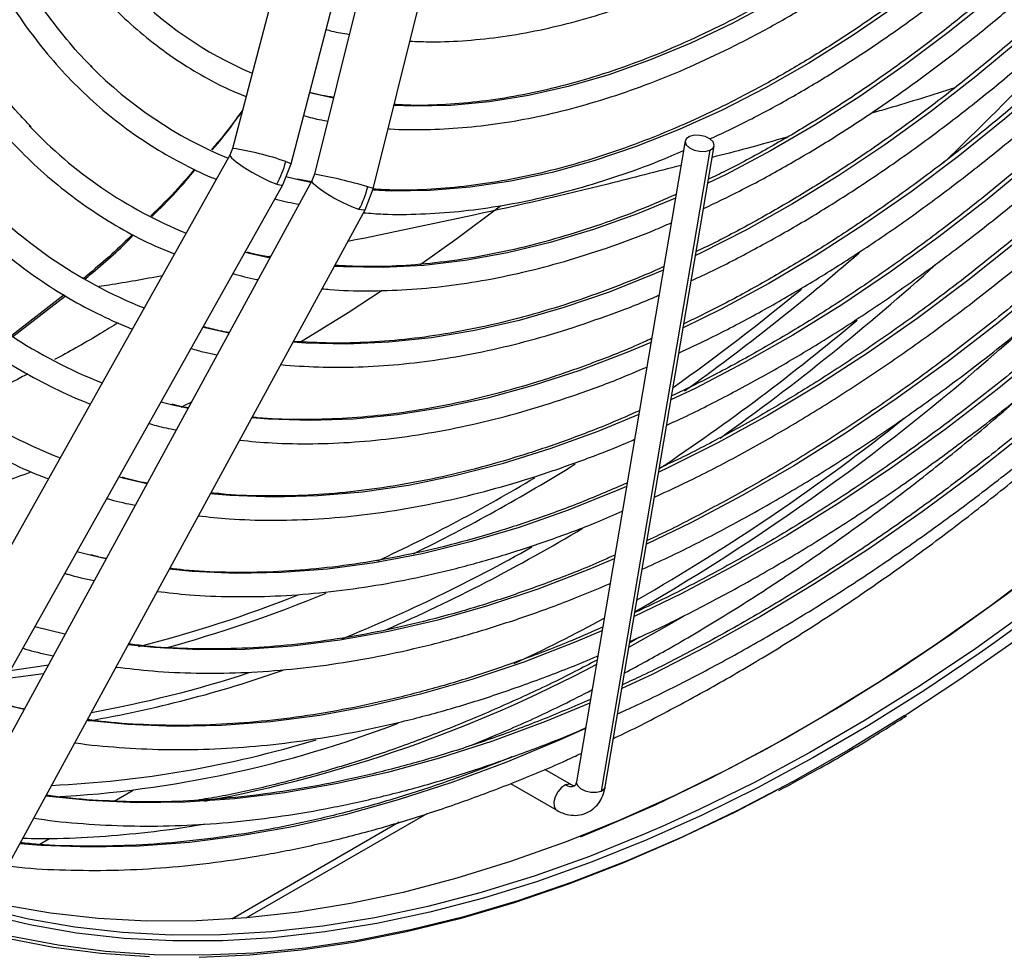
# Model space of a CAD drawing. Units: millimetres. Extents: x 5 to 414, y 3 to 291.
# Drawn here: x 238 to 242, y 63 to 67 of the extents above; entities that cross this region are included whole.
import ezdxf

# ---------------------------------------------------------------- set-up
doc = ezdxf.new("R2010")
doc.units = ezdxf.units.MM

msp = doc.modelspace()

# ---------------------------------------------------------------- linework, layer by layer
at = {"color": 7, "linetype": 'Continuous', "lineweight": 25}
for p, q in [((239.4578, 68.1309), (238.914, 66.049)), ((239.1397, 65.99), (239.6835, 68.072)), ((239.7486, 68.0397), (239.23, 65.9499)), ((239.4565, 65.8937), (239.975, 67.9835)), ((238.914, 66.0489), (238.9037, 66.0234)), ((240.6595, 66.0781), (240.2398, 63.6075)), ((240.755, 66.0421), (240.3353, 63.5716)), ((240.3515, 63.5886), (240.7713, 66.0591)), ((238.9037, 66.0234), (237.4464, 63.4266)), ((239.1072, 65.9092), (239.1397, 65.99)), ((239.1733, 65.9261), (239.1189, 65.9389)), ((239.2178, 65.92), (239.1649, 65.9303)), ((239.23, 65.9499), (239.2201, 65.9243)), ((237.6499, 63.3124), (239.1072, 65.9092)), ((239.2201, 65.9242), (237.7989, 63.3163)), ((239.4249, 65.8126), (239.4565, 65.8937)), ((238.0038, 63.2046), (239.425, 65.8126)), ((238.9789, 65.6445), (238.9611, 65.6489)), ((239.0614, 65.6331), (239.0516, 65.6312)), ((238.2637, 65.484), (238.0622, 65.3275)), ((238.0669, 65.324), (238.2695, 65.4803)), ((238.8084, 65.3577), (238.799, 65.3601)), ((238.6882, 65.0585), (238.6369, 65.0712)), ((238.4959, 64.777), (238.4749, 64.7824)), ((238.3745, 64.4779), (238.3128, 64.4937)), ((238.2675, 64.1762), (238.1507, 64.2049)), ((240.4838, 64.1651), (240.4458, 64.1436)), ((239.9125, 63.7739), (239.9057, 63.7778)), ((239.877, 63.6636), (239.8821, 63.6606)), ((240.2211, 63.5957), (240.1178, 63.6554)), ((238.4569, 63.5331), (238.5299, 63.5752)), ((239.9861, 63.6005), (240.1645, 63.4976)), ((240.24, 63.6083), (240.2398, 63.6075)), ((238.9669, 63.0826), (239.6643, 63.4852)), ((238.1673, 63.3659), (238.2078, 63.3893))]:
    msp.add_line(p, q, dxfattribs=at)
at = {"color": 8, "linetype": 'Continuous', "lineweight": 25}
for p, q in [((239.3027, 66.2428), (239.2112, 66.2634)), ((239.2163, 65.9173), (239.1733, 65.9261)), ((238.5837, 64.7564), (238.4959, 64.777)), ((238.4256, 64.4663), (238.3745, 64.4779)), ((238.1844, 64.0236), (238.0381, 64.0042)), ((238.1095, 63.8861), (238.0395, 63.9027)), ((239.5569, 63.4514), (238.9105, 63.0783))]:
    msp.add_line(p, q, dxfattribs=at)
at = {"color": 7, "linetype": 'Continuous', "lineweight": 25, "flags": 128}
for points in [[(245.6096, 68.683), (245.5794, 68.6213), (245.4424, 68.3518), (245.2992, 68.0849), (245.1499, 67.821), (244.9948, 67.5605), (244.8341, 67.3038), (244.6681, 67.0513), (244.4969, 66.8034), (244.3209, 66.5604), (244.1403, 66.3226), (243.9554, 66.0905), (243.7665, 65.8644), (243.5738, 65.6447), (243.3776, 65.4315), (243.1782, 65.2254), (242.9759, 65.0265), (242.7711, 64.8352), (242.5639, 64.6517), (242.3548, 64.4763), (242.144, 64.3094), (241.9319, 64.151), (241.7187, 64.0016), (241.5186, 63.87)], [(245.5379, 68.616), (245.4782, 68.4971), (245.3382, 68.2292), (245.1921, 67.9642), (245.04, 67.7024), (244.8821, 67.4443), (244.7188, 67.1902), (244.5502, 66.9405), (244.3767, 66.6955), (244.1984, 66.4558), (244.0156, 66.2215), (243.8287, 65.9931), (243.6378, 65.7709), (243.4434, 65.5553), (243.2456, 65.3465), (243.0447, 65.1449), (242.8412, 64.9507), (242.6352, 64.7644), (242.4272, 64.5861), (242.2173, 64.4161), (242.0059, 64.2547), (241.8544, 64.1449)], [(244.0508, 66.4849), (243.8659, 66.2498), (243.6768, 66.0207), (243.4837, 65.798), (243.2871, 65.5819), (243.0871, 65.3729), (242.8842, 65.1713), (242.6785, 64.9773), (242.4704, 64.7913), (242.2603, 64.6135), (242.0484, 64.4443), (241.8351, 64.2838), (241.6206, 64.1323), (241.4055, 63.9901), (241.1898, 63.8573), (240.9741, 63.7343), (240.7585, 63.621), (240.5435, 63.5178), (240.3294, 63.4248), (240.2542, 63.3945)], [(240.6758, 66.0951), (240.6636, 66.0866), (240.6593, 66.0754), (240.6636, 66.0631), (240.6757, 66.0517), (240.6939, 66.0429), (240.7153, 66.0379), (240.7368, 66.0377), (240.755, 66.0421)], [(240.755, 66.0421), (240.7672, 66.0506), (240.7715, 66.0618), (240.7673, 66.0741), (240.7551, 66.0855), (240.737, 66.0944), (240.7155, 66.0993), (240.694, 66.0995), (240.6758, 66.0951)], [(239.9473, 65.8258), (239.7789, 65.7003), (239.6361, 65.5989)], [(239.4914, 65.5007), (239.3597, 65.4152), (239.172, 65.3)], [(238.7554, 65.0714), (238.7285, 65.058), (238.714, 65.0508)], [(241.0122, 63.5736), (240.8493, 63.4894), (240.6353, 63.3871), (240.4221, 63.2949), (240.21, 63.2127), (239.9995, 63.1409), (239.7908, 63.0794), (239.5843, 63.0284), (239.3801, 62.9879), (239.1787, 62.9581), (238.9803, 62.9389), (238.7853, 62.9304)], [(240.571, 63.435), (240.5016, 63.405), (240.2904, 63.32), (240.0806, 63.2453), (239.8725, 63.1809), (239.6664, 63.1269), (239.4626, 63.0835), (239.2616, 63.0506), (239.0634, 63.0284), (238.8685, 63.0169), (238.6771, 63.0161), (238.4896, 63.0259), (238.3061, 63.0465), (238.1271, 63.0777), (237.9527, 63.1195)], [(240.2461, 63.3937), (240.1961, 63.3745), (239.9863, 63.2997), (239.7782, 63.2353), (239.5721, 63.1813), (239.3684, 63.1379), (239.1673, 63.105), (238.9691, 63.0828), (238.7742, 63.0713), (238.5828, 63.0705), (238.3953, 63.0803), (238.2119, 63.1009), (238.0328, 63.1321), (237.8584, 63.1739), (237.6889, 63.2262), (237.5246, 63.289), (237.3657, 63.3622), (237.2791, 63.4077)], [(238.5939, 62.9325), (238.4063, 62.9454), (238.223, 62.9689), (238.0441, 63.0031)]]:
    msp.add_lwpolyline(points, dxfattribs=at)
at = {"color": 8, "linetype": 'Continuous', "lineweight": 25, "flags": 128}
for points in [[(242.9422, 68.4898), (242.8128, 68.3055), (242.6787, 68.1263), (242.5403, 67.9527), (242.3978, 67.7851), (242.2518, 67.6241), (242.1025, 67.4699), (241.9504, 67.3231), (241.7959, 67.1841), (241.6393, 67.0531), (241.4811, 66.9305), (241.3218, 66.8167), (241.1617, 66.7119), (241.0012, 66.6165), (240.8409, 66.5307), (240.6811, 66.4547), (240.5222, 66.3888), (240.3646, 66.333), (240.2088, 66.2876), (240.0553, 66.2526), (239.9043, 66.2282), (239.7563, 66.2144), (239.6117, 66.2113), (239.5359, 66.214)], [(242.4311, 67.1872), (242.3368, 67.0894), (242.1747, 66.9294), (242.0099, 66.777), (241.843, 66.6325), (241.6743, 66.4962), (241.5042, 66.3685), (241.333, 66.2497), (241.1612, 66.14), (240.9891, 66.0397), (240.8172, 65.949), (240.7467, 65.9145)], [(241.9614, 66.9915), (241.7992, 66.8514), (241.6351, 66.7197), (241.4697, 66.5966), (241.3034, 66.4826), (241.1364, 66.3778), (240.9693, 66.2825), (240.8024, 66.197), (240.6362, 66.1215), (240.4711, 66.0561), (240.3075, 66.0011), (240.1459, 65.9565), (239.9865, 65.9225), (239.8298, 65.8992), (239.6762, 65.8866), (239.5261, 65.8848), (239.4542, 65.8878)], [(242.5049, 66.9973), (242.4626, 66.9531), (242.2959, 66.7849), (242.1266, 66.6242), (241.9549, 66.4713), (241.7811, 66.3266), (241.6058, 66.1903), (241.4293, 66.0628), (241.2519, 65.9442), (241.0741, 65.835), (240.8962, 65.7353), (240.7186, 65.6453), (240.6994, 65.6362)], [(242.5786, 66.8075), (242.4208, 66.6453), (242.2472, 66.4767), (242.0711, 66.3158), (241.8928, 66.1629), (241.7128, 66.0183), (241.5313, 65.8823), (241.3488, 65.7553), (241.1657, 65.6374), (240.9822, 65.5289), (240.7989, 65.43), (240.6521, 65.3578)], [(242.6523, 66.6176), (242.549, 66.5103), (242.3714, 66.3341), (242.1913, 66.1655), (242.0088, 66.0047), (241.8244, 65.8521), (241.6384, 65.7081), (241.4512, 65.5727), (241.2632, 65.4464), (241.0746, 65.3294), (240.8859, 65.2219), (240.6975, 65.1241), (240.6048, 65.0795)], [(244.086, 66.5248), (243.9036, 66.2911), (243.7171, 66.0631), (243.5266, 65.8414), (243.3326, 65.6262), (243.1352, 65.4179), (242.9348, 65.2167), (242.7317, 65.023), (242.5262, 64.837), (242.3186, 64.6591), (242.1091, 64.4895), (241.8982, 64.3285), (241.6862, 64.1762), (241.4733, 64.033), (241.2598, 63.899), (241.0462, 63.7745), (240.8327, 63.6596), (240.6196, 63.5546), (240.4073, 63.4594), (240.2461, 63.3937)], [(242.726, 66.4277), (242.6801, 66.3796), (242.499, 66.1961), (242.315, 66.0201), (242.1287, 65.8517), (241.9403, 65.6915), (241.7501, 65.5396), (241.5586, 65.3963), (241.366, 65.2618), (241.1728, 65.1365), (240.9792, 65.0206), (240.7856, 64.9142), (240.5925, 64.8176), (240.5576, 64.8012)], [(242.7997, 66.2378), (242.6294, 66.0624), (242.4421, 65.8792), (242.2522, 65.7037), (242.0601, 65.536), (241.8661, 65.3765), (241.6706, 65.2255), (241.4738, 65.0832), (241.2762, 64.9499), (241.0781, 64.8258), (240.8798, 64.7112), (240.6817, 64.6061), (240.5103, 64.5229)], [(243.9979, 66.2366), (243.8113, 66.0087), (243.6209, 65.787), (243.4268, 65.5718), (243.2295, 65.3635), (243.0291, 65.1623), (242.826, 64.9686), (242.6205, 64.7826), (242.4128, 64.6047), (242.2034, 64.4351), (241.9925, 64.274), (241.7804, 64.1218), (241.5675, 63.9786), (241.3541, 63.8446), (241.1405, 63.7201), (240.927, 63.6052), (240.7139, 63.5001), (240.571, 63.435)], [(242.8734, 66.048), (242.8409, 66.0138), (242.6503, 65.8195), (242.4569, 65.6327), (242.2611, 65.4536), (242.063, 65.2826), (241.8631, 65.1199), (241.6617, 64.9657), (241.4592, 64.8204), (241.2558, 64.6842), (241.0519, 64.5573), (240.8478, 64.4399), (240.644, 64.3322), (240.463, 64.2447)], [(238.9037, 66.0234), (238.9034, 66.022), (238.9099, 66.0122), (238.9279, 65.9968), (238.9552, 65.9778), (238.9886, 65.9574), (239.0241, 65.9381), (239.0573, 65.9221), (239.0842, 65.9115)], [(239.1192, 65.9985), (239.1359, 65.9925), (239.1397, 65.99)], [(239.0842, 65.9115), (239.1017, 65.9075), (239.1072, 65.9092)], [(239.4014, 65.8136), (239.374, 65.8234), (239.3405, 65.8387), (239.3048, 65.8575), (239.2712, 65.8777), (239.2438, 65.8967), (239.2259, 65.9124), (239.2197, 65.9227), (239.2201, 65.9242)], [(239.4565, 65.8937), (239.4523, 65.8956), (239.4353, 65.9009)], [(240.6221, 65.8576), (240.4755, 65.7973), (240.3065, 65.7366), (240.1391, 65.6862), (239.9739, 65.6463), (239.8112, 65.6168), (239.6514, 65.598), (239.4947, 65.5898), (239.3417, 65.5923), (239.3061, 65.5944)], [(242.9472, 65.8581), (242.7847, 65.6902), (242.5883, 65.4967), (242.3894, 65.3108), (242.1881, 65.1327), (241.9849, 64.9629), (241.78, 64.8014), (241.5738, 64.6486), (241.3666, 64.5047), (241.1588, 64.37), (240.9505, 64.2446), (240.7423, 64.1288), (240.5344, 64.0227), (240.4157, 63.9665)], [(239.425, 65.8126), (239.4192, 65.8104), (239.4014, 65.8136)], [(239.0581, 65.627), (239.0478, 65.6291), (238.9789, 65.6445)], [(240.5748, 65.5795), (240.5417, 65.5653), (240.3659, 65.4953), (240.1916, 65.4356), (240.0191, 65.3863), (239.8488, 65.3475), (239.6811, 65.3193), (239.5163, 65.3017), (239.3548, 65.2948), (239.197, 65.2985), (239.1467, 65.302)], [(238.9, 65.3368), (238.8937, 65.3381), (238.8084, 65.3577)], [(240.5276, 65.3014), (240.4339, 65.262), (240.2531, 65.1931), (240.0738, 65.1345), (239.8965, 65.0864), (239.7214, 65.0488), (239.5491, 65.0218), (239.3797, 65.0055), (239.2137, 64.9999), (239.0514, 65.0049), (238.9876, 65.01)], [(238.7418, 65.0466), (238.7392, 65.0471), (238.6882, 65.0585)], [(240.4803, 65.0233), (240.3228, 64.9583), (240.1372, 64.8906), (239.9534, 64.8333), (239.7715, 64.7865), (239.5921, 64.7502), (239.4153, 64.7245), (239.2417, 64.7095), (239.0715, 64.7051), (238.905, 64.7115), (238.8286, 64.7181)], [(240.4331, 64.7452), (240.4, 64.731), (240.2086, 64.6544), (240.0187, 64.5881), (239.8305, 64.5321), (239.6445, 64.4866), (239.4609, 64.4516), (239.2801, 64.4273), (239.1024, 64.4136), (238.9282, 64.4106), (238.7577, 64.4182), (238.6697, 64.4265)], [(240.3858, 64.4671), (240.2873, 64.4256), (240.0917, 64.3504), (239.8976, 64.2855), (239.7054, 64.2309), (239.5154, 64.1868), (239.328, 64.1532), (239.1434, 64.1302), (238.9619, 64.1179), (238.784, 64.1161), (238.6098, 64.1251), (238.5108, 64.1351)], [(240.6544, 64.2463), (240.5995, 64.2144), (240.443, 64.1267)], [(240.3386, 64.189), (240.2381, 64.1467), (240.0368, 64.0692), (239.8371, 64.002), (239.6392, 63.9452), (239.4435, 63.899), (239.2504, 63.8634), (239.06, 63.8385), (238.8729, 63.8244), (238.6892, 63.8209), (238.5093, 63.8282), (238.3521, 63.8438)], [(241.8544, 64.1449), (241.7934, 64.1021), (241.5801, 63.9586), (241.3662, 63.8244), (241.1521, 63.6996), (240.9381, 63.5845), (240.7246, 63.4792), (240.5119, 63.3838), (240.3002, 63.2987), (240.0899, 63.2237), (239.8814, 63.1592), (239.6748, 63.1051), (239.4707, 63.0616), (239.2691, 63.0287), (239.0706, 63.0064), (238.8752, 62.9949), (238.6835, 62.994), (238.4955, 63.0039), (238.3117, 63.0245), (238.1323, 63.0558), (237.9575, 63.0977)], [(238.2024, 64.0566), (238.1957, 64.0555), (238.0557, 64.0355)], [(240.2913, 63.9109), (240.1209, 63.8404), (239.9159, 63.7645), (239.7125, 63.6989), (239.5111, 63.6437), (239.3119, 63.599), (239.1153, 63.5649), (238.9216, 63.5414), (238.7311, 63.5286), (238.5441, 63.5264), (238.3609, 63.535), (238.1935, 63.5526)], [(241.5186, 63.87), (241.5048, 63.8612), (241.2905, 63.7301), (241.0761, 63.6086), (240.8619, 63.4966), (240.6483, 63.3946), (240.4355, 63.3025), (240.224, 63.2205), (240.0139, 63.1488), (239.8056, 63.0875), (239.5995, 63.0366), (239.3958, 62.9962), (239.1948, 62.9664), (238.9969, 62.9473), (238.8022, 62.9388), (238.6112, 62.9409), (238.4241, 62.9538), (238.2411, 62.9772), (238.0626, 63.0113)], [(240.2748, 63.8132), (240.1779, 63.7695), (239.9682, 63.6819), (239.7597, 63.6045), (239.5529, 63.5374), (239.348, 63.4806), (239.1453, 63.4344), (238.9451, 63.3987), (238.7478, 63.3735), (238.5537, 63.3591), (238.363, 63.3552), (238.1761, 63.3621), (238.0932, 63.3686)], [(240.198, 63.5955), (240.1824, 63.5854), (240.1684, 63.5693), (240.1581, 63.5497), (240.1531, 63.5298), (240.1541, 63.5123), (240.161, 63.5001), (240.1645, 63.4976)], [(240.2215, 63.5955), (240.2128, 63.5983), (240.198, 63.5955)], [(240.2398, 63.6075), (240.2396, 63.6048), (240.2438, 63.5926), (240.2559, 63.5812), (240.2741, 63.5723), (240.2956, 63.5674), (240.3171, 63.5671), (240.3353, 63.5716)], [(240.3353, 63.5716), (240.3475, 63.58), (240.3515, 63.5886)]]:
    msp.add_lwpolyline(points, dxfattribs=at)
at = {"color": 7, "linetype": 'Continuous', "lineweight": 25}
for centre, radius, start, end in [((239.5785, 67.7112), 1.4937, 224.0517, 246.7783), ((239.5057, 67.4952), 1.6036, 224.7039, 247.6943), ((239.3808, 67.3169), 1.72, 223.3425, 247.9471), ((238.7631, 66.0914), 0.368, 330.7438, 345.3812), ((239.2549, 67.1373), 1.8348, 222.2571, 248.1796), ((239.0781, 65.9893), 0.368, 331.4699, 346.0944), ((239.1242, 66.9489), 1.9398, 224.7282, 248.4213), ((239.004, 66.778), 2.0648, 223.0562, 248.5434), ((236.085, 71.8457), 8.7571, 300.01992, 312.12248), ((236.41, 71.3927), 8.167, 299.84101, 308.59213), ((236.4041, 69.532), 5.037, 286.2462, 290.0761), ((237.2238, 69.9884), 6.5437, 295.10666, 298.50725), ((237.9866, 67.8959), 4.3536, 273.1619, 291.0767), ((238.0237, 67.7541), 4.165, 272.642, 286.9234)]:
    msp.add_arc(centre, radius, start, end, dxfattribs=at)
at = {"color": 8, "linetype": 'Continuous', "lineweight": 25}
for centre, radius, start, end in [((234.1841, 73.8162), 10.8178, 313.67302, 316.72141), ((238.7452, 64.9195), 1.142, 70.881, 81.4999), ((238.9101, 64.154), 1.8242, 73.2683, 79.8997), ((235.3953, 72.4648), 9.0395, 305.59557, 311.03758), ((235.3397, 72.565), 9.3814, 305.55361, 312.08965), ((235.4613, 72.3633), 8.8823, 305.45072, 309.4705), ((235.6744, 72.1184), 8.7871, 303.77781, 309.99811), ((236.5977, 70.6562), 6.8663, 296.03325, 301.98958), ((236.6508, 70.534), 6.6985, 294.92971, 300.78582), ((236.8243, 70.3097), 6.6785, 293.66416, 301.00084), ((236.9378, 70.0552), 6.3656, 292.12349, 299.46046), ((237.2955, 69.1099), 5.1686, 285.2149, 292.5126), ((237.3369, 68.9359), 4.9579, 284.1765, 291.6539), ((237.5709, 68.4152), 4.6398, 279.7706, 289.3533), ((237.5575, 68.3865), 4.5839, 280.2001, 288.0545), ((237.8474, 68.7106), 5.2656, 280.4987, 297.9661), ((240.2199, 63.6285), 0.0395, 236.3635, 289.7023)]:
    msp.add_arc(centre, radius, start, end, dxfattribs=at)
at = {"color": 7, "linetype": 'Continuous', "lineweight": 25}
for points, knots in [([(243.2975, 69.1087), (243.278, 69.073), (243.224, 68.9744), (243.1297, 68.8159), (243.0154, 68.6336), (242.896, 68.4552), (242.7723, 68.2811), (242.6444, 68.1117), (242.5126, 67.9474), (242.3773, 67.7885), (242.2388, 67.6355), (242.0974, 67.4888), (241.9535, 67.3486), (241.8074, 67.2153), (241.6595, 67.0893), (241.5101, 66.9708), (241.3596, 66.8601), (241.2084, 66.7575), (241.0569, 66.6632), (240.9053, 66.5774), (240.7541, 66.5003), (240.6036, 66.4321), (240.4543, 66.373), (240.3064, 66.323), (240.1603, 66.2823), (240.0163, 66.251), (239.8748, 66.229), (239.7363, 66.217), (239.6235, 66.2133), (239.5584, 66.2172), (239.5371, 66.2185)], [0, 0, 0, 0, 0.020952, 0.057941, 0.094931, 0.131919, 0.168906, 0.205891, 0.242873, 0.279853, 0.316829, 0.3538, 0.390768, 0.42773, 0.464687, 0.501639, 0.538585, 0.575526, 0.612461, 0.649392, 0.68632, 0.723246, 0.760172, 0.797101, 0.834038, 0.870987, 0.907954, 0.944948, 0.981976, 1, 1, 1, 1]), ([(239.5139, 66.1253), (239.5164, 66.125), (239.5638, 66.1207), (239.6592, 66.1211), (239.8002, 66.1274), (239.9446, 66.1444), (240.0914, 66.1707), (240.2404, 66.2067), (240.3913, 66.2521), (240.5437, 66.307), (240.6972, 66.371), (240.8515, 66.4442), (241.0061, 66.5262), (241.1608, 66.6169), (241.3151, 66.7161), (241.4688, 66.8235), (241.6214, 66.9389), (241.7726, 67.0621), (241.9221, 67.1926), (242.0694, 67.3302), (242.2143, 67.4746), (242.3565, 67.6254), (242.4955, 67.7823), (242.6312, 67.9449), (242.7631, 68.1129), (242.891, 68.2858), (243.0145, 68.4633), (243.1335, 68.6448), (243.2472, 68.8302), (243.3312, 68.9737), (243.3754, 69.056), (243.3854, 69.0745)], [0, 0, 0, 0, 0.00202, 0.038401, 0.074831, 0.111306, 0.14782, 0.184367, 0.220939, 0.25753, 0.294134, 0.330746, 0.367362, 0.403979, 0.440595, 0.477207, 0.513817, 0.550421, 0.587022, 0.623618, 0.660209, 0.696797, 0.733381, 0.769961, 0.806539, 0.843114, 0.879688, 0.91626, 0.952831, 0.989402, 1, 1, 1, 1]), ([(243.5209, 69.0219), (243.4994, 68.9823), (243.4423, 68.8774), (243.3435, 68.7102), (243.2257, 68.5206), (243.1028, 68.3349), (242.9754, 68.1534), (242.8438, 67.9764), (242.7082, 67.8044), (242.569, 67.6378), (242.4265, 67.4769), (242.281, 67.3222), (242.1328, 67.1738), (241.9823, 67.0322), (241.8298, 66.8977), (241.6756, 66.7706), (241.5201, 66.6511), (241.3637, 66.5396), (241.2066, 66.4362), (241.0493, 66.3412), (240.8922, 66.2548), (240.7354, 66.1771), (240.5795, 66.1084), (240.4248, 66.0488), (240.2715, 65.9983), (240.1202, 65.9572), (239.9709, 65.9254), (239.8242, 65.903), (239.6804, 65.8904), (239.5573, 65.8864), (239.4838, 65.8906), (239.4559, 65.8921)], [0, 0, 0, 0, 0.0214538, 0.0569133, 0.0923727, 0.1278314, 0.163289, 0.198745, 0.2341989, 0.2696504, 0.305099, 0.3405443, 0.3759859, 0.4114234, 0.4468565, 0.482285, 0.5177087, 0.5531277, 0.5885419, 0.623952, 0.6593585, 0.6947626, 0.7301658, 0.7655697, 0.8009768, 0.8363908, 0.8718161, 0.907258, 0.9427228, 0.9782174, 1, 1, 1, 1]), ([(237.8487, 68.6971), (237.846, 68.6516), (237.8395, 68.5447), (237.8381, 68.3807), (237.8431, 68.2049), (237.8559, 68.034), (237.8761, 67.8681), (237.9038, 67.7078), (237.9389, 67.5533), (237.9814, 67.4051), (238.031, 67.2635), (238.0878, 67.1289), (238.1516, 67.0016), (238.2222, 66.8819), (238.2995, 66.7702), (238.3831, 66.6666), (238.473, 66.5715), (238.5689, 66.4851), (238.6705, 66.4074), (238.7777, 66.339), (238.8762, 66.2857), (238.9408, 66.259), (238.9661, 66.2486)], [0, 0, 0, 0, 0.038295, 0.090088, 0.141887, 0.19369, 0.245493, 0.297292, 0.349082, 0.400856, 0.452605, 0.50432, 0.555991, 0.607606, 0.659158, 0.710638, 0.762045, 0.813381, 0.864657, 0.915888, 0.967096, 1, 1, 1, 1]), ([(239.5977, 66.4627), (239.6256, 66.4615), (239.6976, 66.4583), (239.8172, 66.4641), (239.9557, 66.4789), (240.0969, 66.5038), (240.2404, 66.5381), (240.3857, 66.582), (240.5324, 66.6352), (240.6803, 66.6976), (240.8289, 66.7691), (240.9778, 66.8495), (241.1266, 66.9385), (241.2751, 67.0359), (241.4227, 67.1416), (241.5692, 67.2551), (241.7142, 67.3762), (241.8572, 67.5046), (241.9981, 67.6399), (242.1362, 67.7821), (242.2501, 67.9058), (242.3166, 67.9842), (242.3393, 68.0109)], [0, 0, 0, 0, 0.033069, 0.085047, 0.137098, 0.189213, 0.241382, 0.293591, 0.345831, 0.398091, 0.450364, 0.502643, 0.554923, 0.6072, 0.659473, 0.711739, 0.763998, 0.81625, 0.868496, 0.920734, 0.972966, 1, 1, 1, 1]), ([(240.7549, 66.0854), (240.7955, 66.1044), (240.8894, 66.1481), (241.0371, 66.2271), (241.1974, 66.3205), (241.3573, 66.4227), (241.5166, 66.533), (241.6749, 66.6514), (241.8319, 66.7775), (241.9872, 66.911), (242.1404, 67.052), (242.274, 67.1816), (242.3552, 67.2669), (242.3872, 67.3005)], [0, 0, 0, 0, 0.073392, 0.16945, 0.265511, 0.361567, 0.457617, 0.553659, 0.64969, 0.745711, 0.841722, 0.937722, 1, 1, 1, 1]), ([(242.4237, 67.2064), (242.4192, 67.2015), (242.365, 67.1425), (242.2583, 67.035), (242.1038, 66.885), (241.9469, 66.7425), (241.7882, 66.6071), (241.628, 66.4792), (241.4666, 66.3591), (241.3044, 66.2471), (241.1418, 66.1432), (240.979, 66.0483), (240.8481, 65.9772), (240.7718, 65.941), (240.7494, 65.9304)], [0, 0, 0, 0, 0.008541, 0.103791, 0.199031, 0.294261, 0.38948, 0.484688, 0.579884, 0.675069, 0.770242, 0.865406, 0.960562, 1, 1, 1, 1]), ([(240.7302, 65.8175), (240.7766, 65.8394), (240.878, 65.8875), (241.035, 65.9724), (241.2006, 66.0698), (241.3659, 66.1759), (241.5305, 66.2901), (241.6942, 66.4124), (241.8565, 66.5425), (242.0172, 66.68), (242.1758, 66.8248), (242.3241, 66.9679), (242.4181, 67.0657), (242.461, 67.1103)], [0, 0, 0, 0, 0.078856, 0.172493, 0.26613, 0.359765, 0.453393, 0.547013, 0.640624, 0.734227, 0.82782, 0.921403, 1, 1, 1, 1]), ([(242.4973, 67.0169), (242.4601, 66.9776), (242.3711, 66.8833), (242.2271, 66.7415), (242.0661, 66.591), (241.9031, 66.4477), (241.7384, 66.3118), (241.5724, 66.1836), (241.4053, 66.0632), (241.2377, 65.951), (241.0696, 65.8469), (240.9016, 65.7521), (240.779, 65.6871), (240.7127, 65.6565), (240.702, 65.6515)], [0, 0, 0, 0, 0.0657119, 0.1574311, 0.2491416, 0.3408427, 0.4325339, 0.5242151, 0.6158862, 0.7075473, 0.7991993, 0.8908435, 0.9824818, 1, 1, 1, 1]), ([(240.683, 65.5393), (240.6932, 65.5438), (240.7601, 65.5735), (240.8843, 65.6371), (241.0551, 65.7303), (241.2259, 65.8329), (241.3963, 65.9438), (241.566, 66.0629), (241.7347, 66.19), (241.902, 66.3248), (242.0677, 66.4671), (242.2313, 66.6167), (242.3874, 66.7673), (242.4874, 66.8712), (242.5348, 66.9203)], [0, 0, 0, 0, 0.0163283, 0.1066104, 0.1968971, 0.2871833, 0.3774659, 0.4677428, 0.5580126, 0.6482747, 0.7385286, 0.8287742, 0.9190118, 1, 1, 1, 1]), ([(238.3726, 66.3626), (238.3697, 66.3654), (238.3351, 66.3977), (238.2745, 66.4678), (238.1917, 66.5733), (238.1157, 66.6868), (238.0704, 66.7687), (238.048, 66.8095)], [0, 0, 0, 0, 0.0229331, 0.2682765, 0.5133105, 0.758011, 1, 1, 1, 1]), ([(242.5709, 66.8271), (242.5521, 66.8068), (242.4801, 66.7294), (242.352, 66.6012), (242.1872, 66.4429), (242.02, 66.2921), (241.8511, 66.1485), (241.6806, 66.0123), (241.509, 65.884), (241.3366, 65.7636), (241.1636, 65.6514), (240.9904, 65.5478), (240.8205, 65.4539), (240.7088, 65.3992), (240.6546, 65.3727)], [0, 0, 0, 0, 0.031402, 0.119962, 0.208514, 0.297058, 0.385594, 0.474121, 0.562639, 0.651148, 0.739648, 0.828141, 0.916628, 1, 1, 1, 1]), ([(237.978, 66.7437), (237.9974, 66.7087), (238.0403, 66.6313), (238.1146, 66.521), (238.1993, 66.4112), (238.2904, 66.31), (238.3876, 66.2173), (238.4906, 66.1335), (238.5991, 66.0583), (238.7134, 65.9932), (238.7977, 65.9507), (238.8453, 65.9328), (238.8515, 65.9304)], [0, 0, 0, 0, 0.092631, 0.204399, 0.316031, 0.427519, 0.538867, 0.650089, 0.76121, 0.872269, 0.983307, 1, 1, 1, 1]), ([(240.6358, 65.2614), (240.6724, 65.2783), (240.7674, 65.322), (240.9214, 65.4026), (241.0974, 65.502), (241.2732, 65.6103), (241.4485, 65.7269), (241.623, 65.8517), (241.7964, 65.9843), (241.9683, 66.1247), (242.1386, 66.2724), (242.3068, 66.4275), (242.4637, 66.5798), (242.5632, 66.6834), (242.6084, 66.7306)], [0, 0, 0, 0, 0.054746, 0.142015, 0.229287, 0.316557, 0.403823, 0.491083, 0.578337, 0.665585, 0.752824, 0.840057, 0.927282, 1, 1, 1, 1]), ([(242.6449, 66.6365), (242.6448, 66.6363), (242.5902, 66.5769), (242.4785, 66.4637), (242.3099, 66.298), (242.1388, 66.1399), (241.9658, 65.9888), (241.7912, 65.8451), (241.6152, 65.709), (241.4382, 65.5808), (241.2605, 65.4607), (241.0824, 65.3489), (240.9042, 65.2459), (240.7457, 65.1607), (240.6471, 65.1138), (240.6075, 65.095)], [0, 0, 0, 0, 0.000249, 0.08596, 0.171664, 0.257361, 0.34305, 0.428732, 0.514406, 0.600072, 0.68573, 0.771381, 0.857026, 0.942666, 1, 1, 1, 1]), ([(238.1375, 66.132), (238.1239, 66.1459), (238.0787, 66.192), (238.0083, 66.2793), (237.9267, 66.3937), (237.8619, 66.4973), (237.8269, 66.5654), (237.8144, 66.5898)], [0, 0, 0, 0, 0.108054, 0.359241, 0.610125, 0.8607, 1, 1, 1, 1]), ([(240.5884, 64.9828), (240.5988, 64.9874), (240.6691, 65.0183), (240.8, 65.0844), (240.9808, 65.1814), (241.1617, 65.2879), (241.3422, 65.4027), (241.5221, 65.5258), (241.7012, 65.6569), (241.879, 65.7959), (242.0553, 65.9424), (242.2299, 66.0963), (242.4022, 66.2575), (242.5532, 66.4055), (242.6454, 66.5025), (242.682, 66.541)], [0, 0, 0, 0, 0.014664, 0.099193, 0.183726, 0.268259, 0.35279, 0.437316, 0.521837, 0.606353, 0.690862, 0.775364, 0.85986, 0.944349, 1, 1, 1, 1]), ([(237.7435, 66.5231), (237.7631, 66.4873), (237.8067, 66.4075), (237.8824, 66.293), (237.9688, 66.1782), (238.0617, 66.072), (238.1607, 65.9742), (238.2656, 65.8852), (238.3761, 65.805), (238.4922, 65.7343), (238.5967, 65.6795), (238.6643, 65.6523), (238.6897, 65.6421)], [0, 0, 0, 0, 0.086994, 0.193555, 0.3, 0.406322, 0.512521, 0.618607, 0.724601, 0.83053, 0.93643, 1, 1, 1, 1]), ([(239.2749, 66.5073), (239.282, 66.5053), (239.3108, 66.4971), (239.341, 66.4924), (239.3637, 66.4888)], [0, 0, 0, 0, 0.247916, 1, 1, 1, 1]), ([(242.7184, 66.4474), (242.6811, 66.4078), (242.5873, 66.3083), (242.434, 66.1563), (242.2593, 65.9907), (242.0824, 65.8325), (241.9037, 65.6814), (241.7236, 65.5379), (241.5423, 65.4022), (241.36, 65.2744), (241.1773, 65.1549), (240.9942, 65.0436), (240.8112, 64.9415), (240.6664, 64.8658), (240.583, 64.8273), (240.5602, 64.8167)], [0, 0, 0, 0, 0.0549567, 0.1380638, 0.2211648, 0.3042594, 0.3873472, 0.470428, 0.5535017, 0.6365684, 0.7196283, 0.8026822, 0.8857308, 0.9687756, 1, 1, 1, 1]), ([(240.5412, 64.7046), (240.5911, 64.7278), (240.7027, 64.7795), (240.8765, 64.8704), (241.0622, 64.9753), (241.2477, 65.089), (241.4327, 65.211), (241.6171, 65.3412), (241.8003, 65.4793), (241.9823, 65.6252), (242.1626, 65.7786), (242.3411, 65.9391), (242.5172, 66.1071), (242.6555, 66.2445), (242.7341, 66.3281), (242.7557, 66.3511)], [0, 0, 0, 0, 0.066486, 0.148523, 0.230563, 0.312601, 0.394636, 0.476666, 0.558692, 0.640712, 0.722726, 0.804734, 0.886736, 0.968733, 1, 1, 1, 1]), ([(237.5088, 66.3023), (237.531, 66.2616), (237.578, 66.1757), (237.658, 66.0538), (237.7468, 65.9351), (237.842, 65.8248), (237.9433, 65.7229), (238.0506, 65.6298), (238.1635, 65.5455), (238.282, 65.4704), (238.4028, 65.405), (238.4866, 65.3696), (238.5271, 65.3524)], [0, 0, 0, 0, 0.091605, 0.193599, 0.295492, 0.397278, 0.498957, 0.600535, 0.70203, 0.803464, 0.904866, 1, 1, 1, 1]), ([(241.6993, 66.2831), (241.6139, 66.2555), (241.5067, 66.2208), (241.3977, 66.1902), (241.3756, 66.1841)], [0, 0, 0, 0, 0.797674, 1, 1, 1, 1]), ([(239.3034, 66.2455), (239.2739, 66.2504), (239.2427, 66.2556), (239.2131, 66.2643), (239.2115, 66.2648)], [0, 0, 0, 0, 0.945365, 1, 1, 1, 1]), ([(242.7921, 66.2575), (242.7732, 66.2371), (242.6966, 66.1548), (242.5596, 66.017), (242.3813, 65.8444), (242.2006, 65.6792), (242.0181, 65.5211), (241.834, 65.3704), (241.6485, 65.2273), (241.462, 65.0922), (241.2748, 64.9651), (241.0871, 64.8464), (240.8993, 64.7358), (240.7117, 64.635), (240.5828, 64.569), (240.5167, 64.5394), (240.5128, 64.5376)], [0, 0, 0, 0, 0.0265031, 0.1072333, 0.1879581, 0.2686773, 0.3493905, 0.4300975, 0.5107981, 0.5914924, 0.6721804, 0.7528627, 0.8335397, 0.9142126, 0.9948828, 1, 1, 1, 1]), ([(238.9529, 66.198), (238.9267, 66.1614), (238.8887, 66.1083), (238.8459, 66.0599), (238.8326, 66.0448)], [0, 0, 0, 0, 0.688912, 1, 1, 1, 1]), ([(238.8354, 66.0434), (238.8455, 66.0549), (238.887, 66.1024), (238.9239, 66.1544), (238.9518, 66.1938)], [0, 0, 0, 0, 0.243317, 1, 1, 1, 1]), ([(239.1882, 66.1755), (239.2107, 66.1692), (239.2409, 66.1608), (239.2726, 66.1558), (239.2808, 66.1545)], [0, 0, 0, 0, 0.74265, 1, 1, 1, 1]), ([(240.494, 64.4268), (240.5275, 64.442), (240.6242, 64.4856), (240.7846, 64.5674), (240.9749, 64.6715), (241.1652, 64.7847), (241.3551, 64.9063), (241.5445, 65.0361), (241.7329, 65.174), (241.9201, 65.3197), (242.1059, 65.4731), (242.2899, 65.6338), (242.472, 65.8015), (242.6513, 65.9769), (242.7706, 66.0968), (242.8292, 66.1599), (242.8297, 66.1605)], [0, 0, 0, 0, 0.0424009, 0.1221535, 0.2019086, 0.281663, 0.3614152, 0.4411638, 0.5209081, 0.6006475, 0.6803817, 0.7601106, 0.8398342, 0.9195526, 0.9992662, 1, 1, 1, 1]), ([(237.2742, 66.0816), (237.2758, 66.0785), (237.3011, 66.0269), (237.3567, 65.9338), (237.4413, 65.8033), (237.5332, 65.6817), (237.6311, 65.5681), (237.7353, 65.4631), (237.8454, 65.3668), (237.9612, 65.2793), (238.0824, 65.2006), (238.2092, 65.1319), (238.3037, 65.0865), (238.3573, 65.0669), (238.3653, 65.0639)], [0, 0, 0, 0, 0.006342, 0.104366, 0.202309, 0.300163, 0.397921, 0.495586, 0.593162, 0.690664, 0.788111, 0.885526, 0.982935, 1, 1, 1, 1]), ([(241.0532, 66.0928), (241.0014, 66.0778), (240.9054, 66.0499), (240.8083, 66.0257), (240.7637, 66.0145)], [0, 0, 0, 0, 0.540641, 1, 1, 1, 1]), ([(239.4186, 65.801), (239.4441, 65.799), (239.5162, 65.7935), (239.6389, 65.7951), (239.7861, 65.8048), (239.9362, 65.8247), (240.0887, 65.854), (240.2435, 65.8929), (240.4, 65.9416), (240.5367, 65.9905), (240.6215, 66.027), (240.6532, 66.0406)], [0, 0, 0, 0, 0.066669, 0.18914, 0.311757, 0.434507, 0.55737, 0.680325, 0.803353, 0.926434, 1, 1, 1, 1]), ([(242.8661, 66.0669), (242.8659, 66.0667), (242.8069, 66.0026), (242.6864, 65.8802), (242.5047, 65.7007), (242.3204, 65.5288), (242.1342, 65.3638), (241.9462, 65.2061), (241.7568, 65.056), (241.5662, 64.9136), (241.3747, 64.7793), (241.1826, 64.6532), (240.9902, 64.5353), (240.7979, 64.4263), (240.6228, 64.3339), (240.5123, 64.2819), (240.4656, 64.2599)], [0, 0, 0, 0, 0.000258, 0.078809, 0.157355, 0.235897, 0.314433, 0.392963, 0.471488, 0.550007, 0.62852, 0.707028, 0.785531, 0.86403, 0.942525, 1, 1, 1, 1]), ([(238.7671, 65.9689), (238.7462, 65.944), (238.6929, 65.8807), (238.6342, 65.8236), (238.5984, 65.7889)], [0, 0, 0, 0, 0.391763, 1, 1, 1, 1]), ([(238.6023, 65.7866), (238.6341, 65.8176), (238.6927, 65.8747), (238.7457, 65.9383), (238.77, 65.9675)], [0, 0, 0, 0, 0.541106, 1, 1, 1, 1]), ([(240.6435, 65.9838), (240.5497, 65.9594), (240.2839, 65.8905), (239.8539, 65.7922), (239.52, 65.7233), (239.3581, 65.6898)], [0, 0, 0, 0, 0.219466, 0.621386, 1, 1, 1, 1]), ([(240.4467, 64.1485), (240.4681, 64.158), (240.5541, 64.196), (240.7053, 64.2718), (240.9001, 64.3758), (241.0949, 64.4892), (241.2896, 64.6108), (241.4837, 64.7409), (241.677, 64.8791), (241.8693, 65.0252), (242.0602, 65.179), (242.2494, 65.3403), (242.4368, 65.5087), (242.6219, 65.6845), (242.7775, 65.8387), (242.8703, 65.9367), (242.9032, 65.9714)], [0, 0, 0, 0, 0.025738, 0.103382, 0.181028, 0.258675, 0.33632, 0.413962, 0.4916, 0.569234, 0.646863, 0.724488, 0.802107, 0.879722, 0.957332, 1, 1, 1, 1]), ([(237.0403, 65.8616), (237.048, 65.8463), (237.0805, 65.7815), (237.1446, 65.6748), (237.2327, 65.542), (237.3278, 65.4179), (237.4291, 65.302), (237.5365, 65.1946), (237.6498, 65.0959), (237.7688, 65.0061), (237.8933, 64.9251), (238.0233, 64.8538), (238.1268, 64.804), (238.1885, 64.781), (238.2034, 64.7755)], [0, 0, 0, 0, 0.029278, 0.123678, 0.218006, 0.312252, 0.406415, 0.500494, 0.594495, 0.688431, 0.782318, 0.876177, 0.970031, 1, 1, 1, 1]), ([(239.0767, 65.8548), (239.0795, 65.854), (239.1099, 65.8449), (239.1419, 65.8392), (239.1709, 65.834)], [0, 0, 0, 0, 0.092378, 1, 1, 1, 1]), ([(240.6245, 65.872), (240.5808, 65.8528), (240.4833, 65.8101), (240.3335, 65.7548), (240.1751, 65.704), (240.0187, 65.6628), (239.8645, 65.6309), (239.7127, 65.6084), (239.5639, 65.5956), (239.4287, 65.5916), (239.3448, 65.5963), (239.3082, 65.5983)], [0, 0, 0, 0, 0.09459, 0.210892, 0.327207, 0.443544, 0.559917, 0.676342, 0.792836, 0.90942, 1, 1, 1, 1]), ([(242.9395, 65.8777), (242.8979, 65.8336), (242.7955, 65.7251), (242.6293, 65.5597), (242.4416, 65.3809), (242.2518, 65.2093), (242.0601, 65.0448), (241.8669, 64.8879), (241.6723, 64.7386), (241.4767, 64.5972), (241.2804, 64.4638), (241.0837, 64.3388), (240.8867, 64.2221), (240.69, 64.1146), (240.5337, 64.0344), (240.4434, 63.9933), (240.4184, 63.9818)], [0, 0, 0, 0, 0.052522, 0.129053, 0.20558, 0.282102, 0.358618, 0.43513, 0.511637, 0.588138, 0.664634, 0.741125, 0.817613, 0.894096, 0.970577, 1, 1, 1, 1]), ([(240.3994, 63.8701), (240.4129, 63.876), (240.4924, 63.9107), (240.6386, 63.9832), (240.8377, 64.0877), (241.0371, 64.2017), (241.2362, 64.3241), (241.435, 64.4549), (241.633, 64.5939), (241.83, 64.7408), (242.0258, 64.8956), (242.22, 65.0579), (242.4124, 65.2276), (242.6028, 65.4042), (242.7905, 65.5883), (242.9153, 65.7142), (242.9767, 65.7802), (242.9772, 65.7808)], [0, 0, 0, 0, 0.015467, 0.091162, 0.166859, 0.242558, 0.318255, 0.393949, 0.469641, 0.545328, 0.621012, 0.696691, 0.772366, 0.848036, 0.923702, 0.999364, 1, 1, 1, 1]), ([(239.2591, 65.5082), (239.2689, 65.5071), (239.3265, 65.5009), (239.4353, 65.4991), (239.5854, 65.5031), (239.7388, 65.5176), (239.8948, 65.5414), (240.0532, 65.575), (240.2137, 65.618), (240.3759, 65.6709), (240.5068, 65.7191), (240.5838, 65.7528), (240.6059, 65.7625)], [0, 0, 0, 0, 0.02387, 0.139659, 0.255577, 0.371615, 0.487761, 0.603996, 0.720306, 0.836671, 0.953079, 1, 1, 1, 1]), ([(240.3832, 63.7748), (240.389, 63.7775), (240.4622, 63.8113), (240.6033, 63.8846), (240.806, 63.9952), (241.0088, 64.1153), (241.2113, 64.2437), (241.4132, 64.3804), (241.6143, 64.5253), (241.8143, 64.678), (242.013, 64.8384), (242.2099, 65.0064), (242.405, 65.1816), (242.598, 65.3636), (242.7883, 65.5531), (242.9174, 65.6853), (242.9822, 65.7561), (242.9854, 65.7596)], [0, 0, 0, 0, 0.006633, 0.082754, 0.158878, 0.235001, 0.311122, 0.387241, 0.463356, 0.539467, 0.615574, 0.691678, 0.767776, 0.843871, 0.919962, 0.996049, 1, 1, 1, 1]), ([(238.528, 65.7176), (238.5221, 65.7116), (238.4628, 65.6512), (238.3984, 65.5975), (238.3404, 65.5492)], [0, 0, 0, 0, 0.099566, 1, 1, 1, 1]), ([(238.3451, 65.5461), (238.3982, 65.5905), (238.4626, 65.6443), (238.5218, 65.7049), (238.5321, 65.7155)], [0, 0, 0, 0, 0.825798, 1, 1, 1, 1]), ([(239.0596, 65.6297), (239.0405, 65.6328), (239.0104, 65.6377), (238.9817, 65.6457), (238.9712, 65.6486)], [0, 0, 0, 0, 0.634668, 1, 1, 1, 1]), ([(240.5772, 65.5934), (240.5738, 65.5918), (240.5147, 65.5642), (240.4007, 65.5189), (240.2359, 65.4585), (240.0727, 65.4083), (239.9115, 65.3671), (239.7525, 65.3355), (239.596, 65.3132), (239.4425, 65.3006), (239.2927, 65.2968), (239.1962, 65.3023), (239.1484, 65.305)], [0, 0, 0, 0, 0.006782, 0.117262, 0.227748, 0.338246, 0.448766, 0.559319, 0.669919, 0.780581, 0.891322, 1, 1, 1, 1]), ([(238.6423, 65.5576), (238.5735, 65.5451), (238.4916, 65.5302), (238.4119, 65.5184), (238.3992, 65.5166)], [0, 0, 0, 0, 0.840468, 1, 1, 1, 1]), ([(238.915, 65.5668), (238.9449, 65.5582), (238.9768, 65.549), (239.0102, 65.5433), (239.0123, 65.5429)], [0, 0, 0, 0, 0.937004, 1, 1, 1, 1]), ([(239.0996, 65.2155), (239.1478, 65.2118), (239.2458, 65.2044), (239.3978, 65.2053), (239.5545, 65.215), (239.714, 65.2347), (239.8761, 65.2639), (240.0405, 65.3027), (240.2067, 65.3508), (240.3746, 65.4092), (240.492, 65.4537), (240.5536, 65.4814), (240.5585, 65.4836)], [0, 0, 0, 0, 0.106565, 0.216745, 0.327034, 0.437421, 0.547894, 0.658438, 0.769039, 0.879683, 0.990358, 1, 1, 1, 1]), ([(238.4724, 65.3766), (238.4498, 65.3628), (238.3707, 65.3146), (238.2891, 65.2678), (238.2307, 65.2367), (238.2276, 65.2351)], [0, 0, 0, 0, 0.274915, 0.962014, 1, 1, 1, 1]), ([(238.9013, 65.3392), (238.8883, 65.3414), (238.8541, 65.3471), (238.8214, 65.3563), (238.8011, 65.362)], [0, 0, 0, 0, 0.378874, 1, 1, 1, 1]), ([(240.5301, 65.316), (240.511, 65.3073), (240.4345, 65.2725), (240.3018, 65.2207), (240.1322, 65.161), (239.9644, 65.1111), (239.7986, 65.0705), (239.6351, 65.0393), (239.4742, 65.0176), (239.316, 65.0051), (239.1613, 65.0031), (239.0524, 65.0061), (238.9963, 65.0125), (238.9894, 65.0132)], [0, 0, 0, 0, 0.035134, 0.140574, 0.24602, 0.35148, 0.45696, 0.562471, 0.668026, 0.773637, 0.879318, 0.985084, 1, 1, 1, 1]), ([(238.753, 65.278), (238.7706, 65.2728), (238.8038, 65.263), (238.8384, 65.2566), (238.8546, 65.2536)], [0, 0, 0, 0, 0.532737, 1, 1, 1, 1]), ([(238.9409, 64.9242), (238.9826, 64.9203), (239.0753, 64.9114), (239.223, 64.9093), (239.3831, 64.9157), (239.5462, 64.932), (239.712, 64.9578), (239.8802, 64.9933), (240.0504, 65.0382), (240.2224, 65.0929), (240.3762, 65.1485), (240.4729, 65.1898), (240.5114, 65.2062)], [0, 0, 0, 0, 0.086258, 0.191464, 0.296765, 0.402157, 0.507628, 0.613166, 0.71876, 0.824396, 0.930065, 1, 1, 1, 1]), ([(238.124, 65.18), (238.1062, 65.1704), (238.0327, 65.1311), (237.9494, 65.0898), (237.8849, 65.0605), (237.8745, 65.0557)], [0, 0, 0, 0, 0.211885, 0.872098, 1, 1, 1, 1]), ([(240.426, 64.0271), (240.482, 64.0573), (240.6055, 64.1241), (240.7967, 64.2379), (240.9992, 64.3661), (241.2011, 64.5029), (241.4022, 64.6477), (241.6022, 64.8006), (241.8001, 64.9599), (241.9304, 65.0722), (241.9951, 65.128)], [0, 0, 0, 0, 0.105924, 0.233882, 0.361837, 0.489788, 0.617733, 0.745672, 0.873603, 1, 1, 1, 1]), ([(238.743, 65.0487), (238.7347, 65.0501), (238.7133, 65.0536), (238.6929, 65.0592), (238.6803, 65.0627)], [0, 0, 0, 0, 0.384604, 1, 1, 1, 1]), ([(240.4828, 65.038), (240.4459, 65.0216), (240.3502, 64.9792), (240.1967, 64.9208), (240.0226, 64.862), (239.8504, 64.8128), (239.6802, 64.7729), (239.5123, 64.7424), (239.3471, 64.7214), (239.1847, 64.7098), (239.0258, 64.7084), (238.9076, 64.7125), (238.8438, 64.7201), (238.8305, 64.7216)], [0, 0, 0, 0, 0.063238, 0.164254, 0.265278, 0.366315, 0.467373, 0.56846, 0.669587, 0.770766, 0.872008, 0.973326, 1, 1, 1, 1]), ([(238.5907, 64.9889), (238.6, 64.9861), (238.6344, 64.9756), (238.6704, 64.9687), (238.6966, 64.9636)], [0, 0, 0, 0, 0.270091, 1, 1, 1, 1]), ([(238.7821, 64.6328), (238.8215, 64.6286), (238.913, 64.6186), (239.0608, 64.6144), (239.2244, 64.6183), (239.3912, 64.6322), (239.5607, 64.6556), (239.7328, 64.6886), (239.907, 64.7312), (240.0831, 64.7831), (240.2608, 64.8452), (240.3879, 64.8936), (240.456, 64.924), (240.4641, 64.9276)], [0, 0, 0, 0, 0.076377, 0.177212, 0.278133, 0.379135, 0.48021, 0.581347, 0.682537, 0.783769, 0.885032, 0.986319, 1, 1, 1, 1]), ([(238.5847, 64.7582), (238.5799, 64.7591), (238.547, 64.7648), (238.5155, 64.7737), (238.4887, 64.7813)], [0, 0, 0, 0, 0.14643, 1, 1, 1, 1]), ([(240.4354, 64.759), (240.3788, 64.7347), (240.2616, 64.6844), (240.0856, 64.6195), (239.9072, 64.5617), (239.7307, 64.5134), (239.5563, 64.4745), (239.3843, 64.445), (239.215, 64.425), (239.0486, 64.4144), (238.8855, 64.4139), (238.7598, 64.4192), (238.6898, 64.4278), (238.6716, 64.4301)], [0, 0, 0, 0, 0.091082, 0.188177, 0.28528, 0.382397, 0.479534, 0.5767, 0.673903, 0.771153, 0.868462, 0.965838, 1, 1, 1, 1]), ([(238.4285, 64.6998), (238.4332, 64.6984), (238.4689, 64.6874), (238.5062, 64.6799), (238.5385, 64.6734)], [0, 0, 0, 0, 0.132744, 1, 1, 1, 1]), ([(238.6233, 64.3414), (238.6644, 64.3366), (238.7589, 64.3256), (238.9109, 64.3199), (239.0783, 64.3222), (239.2489, 64.3344), (239.4223, 64.3562), (239.5982, 64.3877), (239.7764, 64.4287), (239.9566, 64.479), (240.1385, 64.5393), (240.2921, 64.5962), (240.3852, 64.6364), (240.4169, 64.6501)], [0, 0, 0, 0, 0.074962, 0.171914, 0.268943, 0.366045, 0.463214, 0.56044, 0.657714, 0.755029, 0.852373, 0.949741, 1, 1, 1, 1]), ([(238.4265, 64.4679), (238.4237, 64.4684), (238.4033, 64.472), (238.3837, 64.4775), (238.3669, 64.4823)], [0, 0, 0, 0, 0.136758, 1, 1, 1, 1]), ([(240.3883, 64.4815), (240.3716, 64.4739), (240.2927, 64.4381), (240.1527, 64.383), (239.9685, 64.3167), (239.7861, 64.2603), (239.6055, 64.2131), (239.4271, 64.1754), (239.2511, 64.1471), (239.0779, 64.1284), (238.9076, 64.119), (238.7407, 64.1197), (238.609, 64.1262), (238.5343, 64.1358), (238.5128, 64.1386)], [0, 0, 0, 0, 0.0251481, 0.1187269, 0.2123099, 0.3059014, 0.3995067, 0.493132, 0.5867846, 0.6804725, 0.7742047, 0.8679902, 0.9618378, 1, 1, 1, 1]), ([(238.2664, 64.411), (238.2704, 64.4098), (238.3073, 64.3983), (238.3459, 64.3904), (238.3804, 64.3833)], [0, 0, 0, 0, 0.1070681, 1, 1, 1, 1]), ([(238.4644, 64.0499), (238.5114, 64.0443), (238.6129, 64.0322), (238.7734, 64.0253), (238.9446, 64.0268), (239.1191, 64.0382), (239.2965, 64.0592), (239.4764, 64.0898), (239.6587, 64.13), (239.843, 64.1796), (240.029, 64.2389), (240.2046, 64.3022), (240.3186, 64.3501), (240.3696, 64.3716)], [0, 0, 0, 0, 0.080529, 0.17401, 0.267561, 0.361177, 0.454853, 0.548581, 0.642355, 0.736165, 0.830003, 0.923864, 1, 1, 1, 1]), ([(240.3411, 64.2036), (240.3019, 64.1863), (240.1991, 64.141), (240.034, 64.0778), (239.8458, 64.013), (239.6593, 63.958), (239.4749, 63.9122), (239.2926, 63.8758), (239.1129, 63.8489), (238.9359, 63.8316), (238.7619, 63.8236), (238.5914, 63.8257), (238.4553, 63.8335), (238.3775, 63.844), (238.354, 63.8472)], [0, 0, 0, 0, 0.055676, 0.146092, 0.236512, 0.326942, 0.417385, 0.507849, 0.598338, 0.688861, 0.779426, 0.87004, 0.960711, 1, 1, 1, 1]), ([(238.1045, 64.1225), (238.1114, 64.1203), (238.1497, 64.1084), (238.1897, 64.1001), (238.2224, 64.0933)], [0, 0, 0, 0, 0.181393, 1, 1, 1, 1]), ([(238.3055, 63.7582), (238.3065, 63.7581), (238.3623, 63.7488), (238.4764, 63.7392), (238.648, 63.7302), (238.8234, 63.732), (239.0019, 63.7432), (239.1834, 63.7641), (239.3674, 63.7946), (239.5537, 63.8346), (239.7422, 63.8842), (239.9324, 63.943), (240.1241, 64.0122), (240.2543, 64.0624), (240.3206, 64.0921), (240.3223, 64.0929)], [0, 0, 0, 0, 0.0016185, 0.0919073, 0.1822589, 0.2726729, 0.3631462, 0.4536734, 0.5442484, 0.634864, 0.7255133, 0.8161893, 0.9068859, 0.9975976, 1, 1, 1, 1]), ([(240.3195, 64.0768), (240.2912, 64.0618), (240.1961, 64.0113), (240.0348, 63.9348), (239.836, 63.8472), (239.6383, 63.7691), (239.4419, 63.7001), (239.2472, 63.6403), (239.0545, 63.5904), (238.8971, 63.5554), (238.805, 63.5406), (238.7755, 63.5358)], [0, 0, 0, 0, 0.053826, 0.180452, 0.307078, 0.433706, 0.56034, 0.686985, 0.813645, 0.940328, 1, 1, 1, 1]), ([(239.8384, 63.7495), (239.8878, 63.77), (240.0042, 63.8181), (240.1582, 63.8892), (240.2629, 63.9428), (240.3, 63.9618)], [0, 0, 0, 0, 0.3223582, 0.759567, 1, 1, 1, 1]), ([(240.2937, 63.9245), (240.2301, 63.8974), (240.1015, 63.8426), (239.9095, 63.7715), (239.7174, 63.7084), (239.5271, 63.6549), (239.3389, 63.6106), (239.153, 63.5759), (238.9696, 63.5505), (238.7891, 63.5348), (238.6116, 63.5284), (238.4376, 63.5322), (238.2987, 63.5413), (238.2193, 63.5526), (238.1953, 63.556)], [0, 0, 0, 0, 0.085618, 0.1731675, 0.2607229, 0.3482879, 0.4358671, 0.5234658, 0.6110899, 0.6987461, 0.7864414, 0.8741828, 0.9619767, 1, 1, 1, 1]), ([(238.1103, 63.8877), (238.1075, 63.8882), (238.0808, 63.8932), (238.0552, 63.9005), (238.0322, 63.9071)], [0, 0, 0, 0, 0.105185, 1, 1, 1, 1]), ([(241.0205, 63.5737), (241.0699, 63.6002), (241.1872, 63.6632), (241.3518, 63.7596), (241.4667, 63.8325), (241.5138, 63.8624)], [0, 0, 0, 0, 0.300336, 0.713567, 1, 1, 1, 1]), ([(238.1473, 63.468), (238.1606, 63.4658), (238.2299, 63.4545), (238.3592, 63.4434), (238.535, 63.4353), (238.7146, 63.4376), (238.8973, 63.4494), (239.0828, 63.4708), (239.271, 63.5018), (239.4615, 63.5424), (239.6541, 63.5926), (239.8485, 63.6519), (240.0445, 63.7215), (240.1868, 63.7762), (240.264, 63.8104), (240.2751, 63.8153)], [0, 0, 0, 0, 0.020607, 0.108068, 0.195586, 0.28316, 0.370787, 0.458463, 0.546182, 0.633938, 0.721724, 0.809535, 0.897365, 0.985209, 1, 1, 1, 1]), ([(238.0466, 63.2831), (238.0614, 63.2813), (238.1343, 63.2726), (238.2689, 63.2664), (238.4502, 63.265), (238.6352, 63.2739), (238.823, 63.2924), (239.0135, 63.3205), (239.2065, 63.3581), (239.4017, 63.4053), (239.5987, 63.462), (239.7974, 63.5279), (239.9976, 63.6038), (240.1513, 63.6669), (240.2385, 63.7077), (240.2584, 63.717)], [0, 0, 0, 0, 0.0220313, 0.1084089, 0.1948397, 0.2813216, 0.3678506, 0.4544217, 0.5410294, 0.6276677, 0.714331, 0.8010141, 0.8877122, 0.9744211, 1, 1, 1, 1]), ([(239.9908, 63.7036), (239.944, 63.6847), (239.8313, 63.6393), (239.6541, 63.5779), (239.4593, 63.5179), (239.2665, 63.4676), (239.0759, 63.4266), (238.8876, 63.3951), (238.702, 63.3732), (238.5193, 63.3606), (238.34, 63.3582), (238.1985, 63.3621), (238.1182, 63.3702), (238.0953, 63.3725)], [0, 0, 0, 0, 0.070104, 0.168935, 0.267775, 0.366627, 0.465497, 0.564391, 0.663315, 0.762276, 0.861281, 0.960339, 1, 1, 1, 1]), ([(240.1645, 63.4976), (240.1716, 63.4939), (240.1893, 63.4847), (240.2193, 63.4774), (240.2541, 63.4781), (240.2871, 63.4894), (240.315, 63.5103), (240.3355, 63.538), (240.3468, 63.565), (240.3504, 63.5827), (240.3515, 63.5886)], [0, 0, 0, 0, 0.094241, 0.234633, 0.36929, 0.514984, 0.653803, 0.790267, 0.930457, 1, 1, 1, 1]), ([(240.2332, 63.5913), (240.2333, 63.5913), (240.2337, 63.5914), (240.229, 63.5916), (240.223, 63.5947), (240.2211, 63.5957)], [0, 0, 0, 0, 0.278716, 0.76943, 1, 1, 1, 1]), ([(240.2398, 63.6075), (240.2392, 63.6049), (240.2376, 63.5974), (240.2338, 63.5915), (240.2337, 63.5915), (240.2336, 63.5915)], [0, 0, 0, 0, 0.220522, 0.633145, 1, 1, 1, 1]), ([(238.1047, 63.3898), (238.1492, 63.3891), (238.2541, 63.3877), (238.423, 63.3964), (238.611, 63.4155), (238.7382, 63.4321), (238.8032, 63.4448), (238.8039, 63.4449)], [0, 0, 0, 0, 0.196581, 0.463243, 0.730051, 0.996988, 1, 1, 1, 1])]:
    msp.add_open_spline(points, degree=3, knots=knots, dxfattribs=at)

doc.saveas('drawing.dxf')
